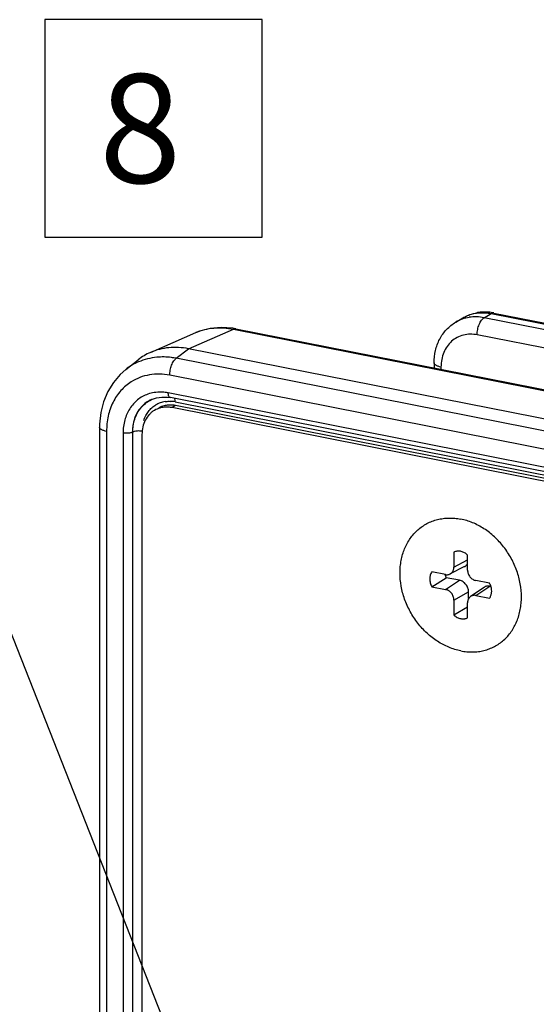
# Model space of a CAD drawing. Units: inches. Extents: x 0 to 34, y 0 to 22.
# Drawn here: x 1.5 to 2.2, y 7.1 to 8.5 of the extents above; entities that cross this region are included whole.
import ezdxf

# ---------------------------------------------------------------- set-up
doc = ezdxf.new("R2010")
doc.units = ezdxf.units.IN
doc.header["$LTSCALE"] = 1.87
doc.header["$MEASUREMENT"] = 0
doc.layers.get('0').update_dxf_attribs({"linetype": 'CONTINUOUS'})
doc.layers.add('02___PRT_ALL_AXES', color=7, linetype='CONTINUOUS')
doc.dimstyles.get("Standard").update_dxf_attribs({"dimtxt": 0.15625, "dimasz": 0.1875, "dimexe": 0.15, "dimexo": 0.15, "dimgap": 0.09, "dimtad": 0, "dimtih": 1, "dimtoh": 1, "dimdec": 3, "dimzin": 4, "dimdsep": 46, "dimtxsty": 'STANDARD', "dimblk": '_FILLED', "dimblk1": '_FILLED', "dimblk2": '_FILLED', "dimcen": 0.09, "dimadec": 0, "dimazin": 0, "dimtol": 1, "dimtp": 0.005, "dimtm": 0.005, "dimtfac": 1, "dimtdec": 3, "dimtofl": 0, "dimtmove": 0, "dimatfit": 3, "dimldrblk": '_FILLED', "dimfxl": 1, "dimtolj": 1, "dimtzin": 4, "dimarcsym": 0})

# ---------------------------------------------------------------- blocks, each defined once
blk = doc.blocks.new('_FILLED')
at = {"color": 0, "linetype": 'BYBLOCK'}
blk.add_solid([(0, 0), (-1, 0.1667), (-1, -0.1667)], dxfattribs=at)

msp = doc.modelspace()

# ---------------------------------------------------------------- linework, layer by layer
at = {"color": 2, "linetype": 'CONTINUOUS'}
for p, q in [((1.5093, 8.5082), (1.5093, 8.1957)), ((1.8218, 8.5082), (1.5093, 8.5082)), ((1.8218, 8.1957), (1.8218, 8.5082)), ((1.5093, 8.1957), (1.8218, 8.1957))]:
    msp.add_line(p, q, dxfattribs=at)
at = {"color": 7, "linetype": 'CONTINUOUS'}
for p, q in [((2.1001, 8.0737), (2.1101, 8.0797)), ((2.1409, 8.0801), (2.1509, 8.086)), ((2.3465, 8.0395), (2.1409, 8.0801)), ((2.1509, 8.086), (2.3565, 8.0454)), ((2.1548, 8.0868), (2.3586, 8.0466)), ((1.716, 8.0354), (1.7806, 8.0636)), ((1.7469, 8.0647), (1.7316, 8.0606)), ((1.763, 8.0662), (1.7469, 8.0647)), ((1.7795, 8.065), (1.763, 8.0662)), ((1.784, 8.0642), (1.7795, 8.065)), ((1.7806, 8.0636), (6.8537, 7.0619)), ((1.784, 8.0642), (6.8571, 7.0624)), ((1.6615, 8.0302), (1.7265, 8.0586)), ((1.7316, 8.0606), (1.7265, 8.0586)), ((2.3127, 8.0195), (2.1309, 8.0554)), ((1.6984, 8.0218), (1.716, 8.0354)), ((6.7998, 7.0315), (1.716, 8.0354)), ((6.7788, 7.0186), (1.6984, 8.0218)), ((1.6257, 8.0057), (1.6179, 7.9987)), ((1.6257, 8.0057), (1.6436, 8.0196)), ((2.0689, 8.0152), (2.0689, 8.0079)), ((2.0789, 8.0092), (2.0789, 8.0059)), ((1.6179, 7.9987), (1.608, 7.9872)), ((6.7693, 6.9942), (1.689, 7.9974)), ((1.608, 7.9872), (1.5999, 7.974)), ((1.5999, 7.974), (1.5939, 7.9594)), ((1.6628, 7.9625), (1.6702, 7.965)), ((1.6702, 7.965), (1.6777, 7.9661)), ((1.6777, 7.9661), (1.6856, 7.9658)), ((1.6856, 7.9658), (1.6899, 7.9652)), ((1.687, 7.9697), (1.6868, 7.972)), ((6.7715, 6.968), (1.6868, 7.972)), ((6.7746, 6.9611), (1.6899, 7.9652)), ((1.6962, 7.9633), (1.6959, 7.964)), ((1.6967, 7.9614), (1.6962, 7.9633)), ((1.5939, 7.9594), (1.5899, 7.9437)), ((1.6631, 7.9627), (1.6627, 7.9625)), ((1.6638, 7.963), (1.664, 7.9631)), ((1.6974, 7.9538), (1.6924, 7.9509)), ((6.7759, 6.947), (1.6924, 7.9509)), ((1.6969, 7.9591), (1.6967, 7.9614)), ((1.6969, 7.9591), (6.7814, 6.9551)), ((6.7809, 6.95), (1.6974, 7.9538)), ((1.5899, 7.9437), (1.5882, 7.927)), ((1.5882, 7.927), (1.5882, 7.9227)), ((1.5882, 7.9227), (1.5882, 2.4102)), ((1.5982, 7.9168), (1.5982, 2.4043)), ((1.6219, 7.9144), (1.6219, 2.3972)), ((1.6359, 7.9158), (1.6353, 7.9155)), ((1.6353, 7.9155), (1.6353, 2.3983)), ((1.6359, 2.3987), (1.6359, 7.9158)), ((1.6491, 7.9124), (1.6491, 2.3964)), ((2.0976, 7.7431), (2.0974, 7.743)), ((2.0974, 7.743), (2.0976, 7.7431)), ((2.0974, 7.743), (2.0974, 7.7215)), ((2.1171, 7.7176), (2.1171, 7.7391)), ((2.0974, 7.7215), (2.1171, 7.7323)), ((2.0856, 7.7111), (2.0658, 7.715)), ((2.1127, 7.7225), (2.0921, 7.7119)), ((2.0658, 7.6936), (2.0864, 7.7066)), ((2.0856, 7.6896), (2.1056, 7.7028)), ((2.1056, 7.7028), (2.0864, 7.7066)), ((2.1488, 7.6986), (2.1289, 7.7025)), ((2.0658, 7.6936), (2.0856, 7.6896)), ((2.0974, 7.6745), (2.1186, 7.6861)), ((2.1186, 7.6765), (2.1186, 7.6861)), ((2.1408, 7.6927), (2.1215, 7.6797)), ((2.1289, 7.6811), (2.1489, 7.6942)), ((2.1289, 7.6811), (2.1488, 7.6772)), ((2.1508, 7.6939), (2.1489, 7.6942)), ((2.0974, 7.6745), (2.0974, 7.653)), ((2.1171, 7.6491), (2.1171, 7.6706)), ((2.0974, 7.653), (2.1171, 7.6645))]:
    msp.add_line(p, q, dxfattribs=at)
for centre, radius, start, end in [((2.1273, 8.0278), 0.0534, 109.5531, 120.6216), ((2.1279, 8.0259), 0.0553, 98.7725, 109.512), ((2.1415, 8.0247), 0.0635, 92.3229, 99.3002), ((2.1416, 8.0223), 0.0658, 85.4664, 92.331), ((2.1414, 8.0197), 0.0685, 81.8935, 85.5011), ((2.1412, 8.0184), 0.0698, 78.826, 81.8953), ((1.6943, 7.9547), 0.0824, 113.5762, 128.0008), ((1.6778, 7.9381), 0.0854, 104.1908, 113.2014), ((1.6788, 7.9342), 0.0894, 95.4132, 104.1542), ((1.677, 7.9402), 0.0832, 113.2434, 127.9279), ((1.6805, 7.923), 0.0433, 120.5424, 131.5508), ((1.6803, 7.9232), 0.0431, 114.0305, 120.4921), ((1.6811, 7.9235), 0.0431, 113.5708, 115.1526), ((1.6875, 7.9232), 0.0366, 109.4407, 120.4609), ((1.689, 7.9209), 0.0336, 104.0925, 117.7932), ((1.6879, 7.9222), 0.0378, 98.626, 109.4371), ((1.6883, 7.9166), 0.0433, 83.6711, 88.5806), ((1.6881, 7.9151), 0.0449, 78.7926, 83.6875), ((2.1038, 7.731), 0.0136, 112.8646, 117.1852), ((2.1066, 7.717), 0.0227, 194.6142, 207.2233), ((2.1272, 7.6867), 0.0246, 17.089, 29.0026)]:
    msp.add_arc(centre, radius, start, end, dxfattribs=at)
for points, knots in [([(2.1101, 8.0797), (2.1134, 8.0816), (2.1202, 8.0848), (2.1275, 8.0867), (2.1312, 8.0873)], [0, 0, 0, 0, 0.498948, 1, 1, 1, 1]), ([(2.1101, 8.0797), (2.1123, 8.081), (2.1169, 8.0833), (2.1243, 8.0857), (2.1321, 8.0871), (2.1374, 8.0873), (2.1401, 8.0872)], [0, 0, 0, 0, 0.24571, 0.493196, 0.744202, 1, 1, 1, 1]), ([(2.1409, 8.0801), (2.1373, 8.0808), (2.1302, 8.0816), (2.123, 8.0812), (2.1195, 8.0806)], [0, 0, 0, 0, 0.506631, 1, 1, 1, 1]), ([(2.1309, 8.0554), (2.1309, 8.0566), (2.131, 8.0592), (2.1316, 8.063), (2.1325, 8.0668), (2.1337, 8.0703), (2.1352, 8.0736), (2.1369, 8.0763), (2.1388, 8.0785), (2.1402, 8.0797), (2.1409, 8.0801)], [0, 0, 0, 0, 0.137041, 0.278923, 0.42073, 0.558291, 0.687796, 0.806031, 0.910506, 1, 1, 1, 1]), ([(2.1401, 8.0872), (2.141, 8.0872), (2.1446, 8.087), (2.1482, 8.0865), (2.1509, 8.086)], [0, 0, 0, 0, 0.247637, 1, 1, 1, 1]), ([(2.1548, 8.0868), (2.1541, 8.087), (2.1528, 8.0869), (2.1515, 8.0864), (2.1509, 8.086)], [0, 0, 0, 0, 0.472153, 1, 1, 1, 1]), ([(1.7265, 8.0586), (1.7306, 8.0604), (1.7392, 8.0633), (1.7573, 8.0664), (1.7715, 8.0655), (1.7806, 8.0636)], [0, 0, 0, 0, 0.243589, 0.490692, 1, 1, 1, 1]), ([(1.784, 8.0642), (1.7834, 8.0643), (1.7823, 8.0643), (1.7812, 8.0639), (1.7806, 8.0636)], [0, 0, 0, 0, 0.479282, 1, 1, 1, 1]), ([(2.0689, 8.0152), (2.0689, 8.0211), (2.0702, 8.0329), (2.0753, 8.0468), (2.0814, 8.0566), (2.0868, 8.0633), (2.093, 8.0691), (2.0977, 8.0723), (2.1001, 8.0737)], [0, 0, 0, 0, 0.257201, 0.508314, 0.632275, 0.755347, 0.877822, 1, 1, 1, 1]), ([(2.1309, 8.0554), (2.1276, 8.056), (2.1209, 8.0567), (2.111, 8.0554), (2.1019, 8.0519), (2.0939, 8.0464), (2.0873, 8.039), (2.0825, 8.0301), (2.0796, 8.02), (2.0789, 8.0129), (2.0789, 8.0092)], [0, 0, 0, 0, 0.12676, 0.249435, 0.369311, 0.488719, 0.609932, 0.734868, 0.8649, 1, 1, 1, 1]), ([(1.716, 8.0354), (1.7113, 8.0364), (1.7019, 8.0376), (1.6878, 8.0373), (1.6741, 8.035), (1.6655, 8.032), (1.6614, 8.0302)], [0, 0, 0, 0, 0.257884, 0.510068, 0.756937, 1, 1, 1, 1]), ([(1.6984, 8.0218), (1.6961, 8.0222), (1.6868, 8.0237), (1.6773, 8.0239), (1.6703, 8.0232)], [0, 0, 0, 0, 0.254684, 1, 1, 1, 1]), ([(1.689, 7.9974), (1.689, 7.9986), (1.6891, 8.0011), (1.6898, 8.006), (1.6914, 8.0118), (1.6939, 8.0169), (1.6964, 8.0201), (1.6978, 8.0213), (1.6984, 8.0218)], [0, 0, 0, 0, 0.13518, 0.275558, 0.552878, 0.801445, 0.908009, 1, 1, 1, 1]), ([(2.0789, 8.0092), (2.0775, 8.0095), (2.0755, 8.01), (2.0731, 8.0109), (2.0717, 8.0117), (2.0705, 8.0125), (2.0696, 8.0133), (2.0691, 8.0142), (2.0689, 8.0149), (2.0689, 8.0152)], [0, 0, 0, 0, 0.347967, 0.499028, 0.631943, 0.746453, 0.843525, 0.926043, 1, 1, 1, 1]), ([(1.689, 7.9974), (1.6841, 7.9984), (1.6743, 7.9994), (1.6598, 7.9984), (1.6461, 7.9947), (1.6376, 7.9905), (1.6337, 7.988)], [0, 0, 0, 0, 0.259109, 0.510863, 0.756804, 1, 1, 1, 1]), ([(1.6337, 7.988), (1.631, 7.9862), (1.6257, 7.9823), (1.6186, 7.9754), (1.6124, 7.9674), (1.6055, 7.9555), (1.5996, 7.9386), (1.5982, 7.9241), (1.5982, 7.9168)], [0, 0, 0, 0, 0.118054, 0.237051, 0.35769, 0.480543, 0.73421, 1, 1, 1, 1]), ([(1.6575, 7.9702), (1.6548, 7.9693), (1.6497, 7.967), (1.6427, 7.9622), (1.6365, 7.9564), (1.6313, 7.9494), (1.6272, 7.9416), (1.6242, 7.9331), (1.6223, 7.9239), (1.6219, 7.9176), (1.6219, 7.9144)], [0, 0, 0, 0, 0.119101, 0.238043, 0.357952, 0.479808, 0.604506, 0.732723, 0.864705, 1, 1, 1, 1]), ([(1.6766, 7.9731), (1.6733, 7.9732), (1.6668, 7.9728), (1.6605, 7.9713), (1.6575, 7.9702)], [0, 0, 0, 0, 0.505792, 1, 1, 1, 1]), ([(1.6868, 7.972), (1.686, 7.9722), (1.6826, 7.9728), (1.6792, 7.9731), (1.6766, 7.9731)], [0, 0, 0, 0, 0.252607, 1, 1, 1, 1]), ([(1.6899, 7.9652), (1.6895, 7.9652), (1.6888, 7.9656), (1.6879, 7.9666), (1.6873, 7.968), (1.6871, 7.9691), (1.687, 7.9697)], [0, 0, 0, 0, 0.192251, 0.414472, 0.682908, 1, 1, 1, 1]), ([(1.6517, 7.9554), (1.6491, 7.9531), (1.6443, 7.9477), (1.6391, 7.938), (1.636, 7.9271), (1.6353, 7.9194), (1.6353, 7.9155)], [0, 0, 0, 0, 0.237347, 0.481708, 0.735913, 1, 1, 1, 1]), ([(1.6359, 7.9158), (1.6359, 7.9189), (1.6364, 7.9251), (1.6385, 7.9341), (1.6419, 7.9424), (1.645, 7.9473), (1.6468, 7.9496)], [0, 0, 0, 0, 0.261663, 0.515824, 0.761596, 1, 1, 1, 1]), ([(1.6468, 7.9496), (1.6489, 7.9523), (1.6537, 7.9573), (1.6597, 7.961), (1.6628, 7.9625)], [0, 0, 0, 0, 0.503283, 1, 1, 1, 1]), ([(1.6516, 7.9324), (1.6524, 7.9348), (1.6543, 7.9394), (1.6582, 7.9456), (1.6631, 7.9508), (1.6669, 7.9536), (1.6689, 7.9548)], [0, 0, 0, 0, 0.259174, 0.510741, 0.756832, 1, 1, 1, 1]), ([(1.6838, 7.9516), (1.6808, 7.9515), (1.6749, 7.9507), (1.6694, 7.9484), (1.6669, 7.9469)], [0, 0, 0, 0, 0.505904, 1, 1, 1, 1]), ([(1.6888, 7.9546), (1.6881, 7.9546), (1.6854, 7.9544), (1.6827, 7.954), (1.6808, 7.9535)], [0, 0, 0, 0, 0.252908, 1, 1, 1, 1]), ([(1.6822, 7.9595), (1.6828, 7.9596), (1.6852, 7.9599), (1.6876, 7.96), (1.6894, 7.9599)], [0, 0, 0, 0, 0.247733, 1, 1, 1, 1]), ([(1.6924, 7.9509), (1.6917, 7.951), (1.6888, 7.9515), (1.6859, 7.9517), (1.6838, 7.9516)], [0, 0, 0, 0, 0.253134, 1, 1, 1, 1]), ([(1.6974, 7.9538), (1.6967, 7.954), (1.6938, 7.9544), (1.6909, 7.9546), (1.6888, 7.9546)], [0, 0, 0, 0, 0.253134, 1, 1, 1, 1]), ([(1.6669, 7.9469), (1.6655, 7.9461), (1.6629, 7.9442), (1.6581, 7.9398), (1.6533, 7.9329), (1.6498, 7.9231), (1.6491, 7.916), (1.6491, 7.9124)], [0, 0, 0, 0, 0.118157, 0.237118, 0.480013, 0.734151, 1, 1, 1, 1]), ([(1.5982, 7.9168), (1.5968, 7.9171), (1.5948, 7.9176), (1.5924, 7.9185), (1.5909, 7.9192), (1.5897, 7.92), (1.5888, 7.9209), (1.5883, 7.9218), (1.5882, 7.9224), (1.5882, 7.9227)], [0, 0, 0, 0, 0.34697, 0.498259, 0.631746, 0.746413, 0.843468, 0.926017, 1, 1, 1, 1]), ([(1.6353, 7.9155), (1.635, 7.9153), (1.6341, 7.915), (1.6321, 7.9144), (1.6292, 7.914), (1.6256, 7.9139), (1.6231, 7.9142), (1.6219, 7.9144)], [0, 0, 0, 0, 0.09388, 0.204071, 0.459549, 0.736617, 1, 1, 1, 1]), ([(1.642, 7.9172), (1.6408, 7.9171), (1.6392, 7.9169), (1.6371, 7.9163), (1.6363, 7.916), (1.6359, 7.9158)], [0, 0, 0, 0, 0.555934, 0.795714, 1, 1, 1, 1]), ([(1.6493, 7.9169), (1.6481, 7.9171), (1.6457, 7.9174), (1.6432, 7.9173), (1.642, 7.9172)], [0, 0, 0, 0, 0.487338, 1, 1, 1, 1]), ([(2.1171, 7.7391), (2.1165, 7.7398), (2.1151, 7.7409), (2.1128, 7.7424), (2.1104, 7.7435), (2.108, 7.7443), (2.1055, 7.7447), (2.1031, 7.7447), (2.1007, 7.7444), (2.0992, 7.7439), (2.0985, 7.7436)], [0, 0, 0, 0, 0.136123, 0.269433, 0.399426, 0.525845, 0.648684, 0.768232, 0.88505, 1, 1, 1, 1]), ([(2.1127, 7.7225), (2.1132, 7.7227), (2.1141, 7.7233), (2.1153, 7.7243), (2.1163, 7.7255), (2.1169, 7.7265), (2.1172, 7.7269)], [0, 0, 0, 0, 0.246229, 0.493735, 0.744456, 1, 1, 1, 1]), ([(2.0658, 7.715), (2.0653, 7.7143), (2.0644, 7.7128), (2.0635, 7.7103), (2.0629, 7.7076), (2.0626, 7.7039), (2.0633, 7.699), (2.0648, 7.6953), (2.0658, 7.6936)], [0, 0, 0, 0, 0.113819, 0.230899, 0.35161, 0.475986, 0.733827, 1, 1, 1, 1]), ([(2.0856, 7.7111), (2.0862, 7.7109), (2.0873, 7.7108), (2.089, 7.7109), (2.0906, 7.7112), (2.0916, 7.7116), (2.0921, 7.7119)], [0, 0, 0, 0, 0.258589, 0.510631, 0.757017, 1, 1, 1, 1]), ([(2.0921, 7.7119), (2.0925, 7.7121), (2.0933, 7.7126), (2.0943, 7.7135), (2.0952, 7.7145), (2.096, 7.7157), (2.0966, 7.717), (2.0971, 7.7185), (2.0973, 7.72), (2.0974, 7.721), (2.0974, 7.7215)], [0, 0, 0, 0, 0.118272, 0.2371, 0.357354, 0.479765, 0.60494, 0.733341, 0.86515, 1, 1, 1, 1]), ([(2.1171, 7.7176), (2.1171, 7.7168), (2.1173, 7.715), (2.118, 7.7125), (2.1191, 7.7101), (2.1205, 7.7079), (2.1223, 7.7059), (2.1244, 7.7043), (2.1266, 7.7031), (2.1281, 7.7027), (2.1289, 7.7025)], [0, 0, 0, 0, 0.123635, 0.250716, 0.379679, 0.509016, 0.637034, 0.762201, 0.883456, 1, 1, 1, 1]), ([(2.1186, 7.6861), (2.1186, 7.6871), (2.1184, 7.689), (2.1177, 7.6918), (2.1165, 7.6944), (2.1149, 7.6969), (2.1129, 7.699), (2.1107, 7.7008), (2.1082, 7.7021), (2.1065, 7.7026), (2.1056, 7.7028)], [0, 0, 0, 0, 0.123635, 0.250716, 0.379679, 0.509016, 0.637034, 0.762201, 0.883456, 1, 1, 1, 1]), ([(2.1489, 7.6942), (2.1482, 7.6944), (2.1471, 7.6945), (2.1457, 7.6945), (2.1446, 7.6943), (2.1436, 7.6941), (2.1426, 7.6937), (2.1417, 7.6933), (2.1411, 7.6929), (2.1408, 7.6927)], [0, 0, 0, 0, 0.258993, 0.38574, 0.510683, 0.634154, 0.756567, 0.878367, 1, 1, 1, 1]), ([(2.0974, 7.6745), (2.0974, 7.6754), (2.0972, 7.6771), (2.0966, 7.6796), (2.0955, 7.6821), (2.094, 7.6843), (2.0922, 7.6862), (2.0902, 7.6878), (2.088, 7.689), (2.0864, 7.6895), (2.0856, 7.6896)], [0, 0, 0, 0, 0.123635, 0.250716, 0.379679, 0.509016, 0.637034, 0.762201, 0.883456, 1, 1, 1, 1]), ([(2.1289, 7.6811), (2.1283, 7.6812), (2.1273, 7.6813), (2.126, 7.6813), (2.125, 7.6811), (2.1241, 7.6809), (2.1232, 7.6806), (2.1223, 7.6802), (2.1218, 7.6799), (2.1215, 7.6797)], [0, 0, 0, 0, 0.258993, 0.38574, 0.510683, 0.634154, 0.756567, 0.878367, 1, 1, 1, 1]), ([(2.1488, 7.6772), (2.1492, 7.6777), (2.1499, 7.6789), (2.1507, 7.6808), (2.1513, 7.6828), (2.1518, 7.6856), (2.1518, 7.6894), (2.1512, 7.6924), (2.1508, 7.6939)], [0, 0, 0, 0, 0.115563, 0.23367, 0.354578, 0.47845, 0.734408, 1, 1, 1, 1]), ([(2.1186, 7.6765), (2.1184, 7.6761), (2.1179, 7.6752), (2.1175, 7.6737), (2.1172, 7.6722), (2.1171, 7.6712), (2.1171, 7.6706)], [0, 0, 0, 0, 0.240486, 0.487236, 0.740643, 1, 1, 1, 1]), ([(2.1215, 7.6797), (2.1212, 7.6795), (2.1207, 7.6791), (2.1199, 7.6783), (2.1192, 7.6774), (2.1188, 7.6768), (2.1186, 7.6765)], [0, 0, 0, 0, 0.246359, 0.494473, 0.745392, 1, 1, 1, 1]), ([(2.0974, 7.653), (2.0981, 7.6523), (2.0996, 7.6511), (2.1021, 7.6496), (2.1046, 7.6484), (2.1072, 7.6477), (2.1099, 7.6474), (2.112, 7.6475), (2.1137, 7.6478), (2.1153, 7.6482), (2.1164, 7.6487), (2.1171, 7.6491)], [0, 0, 0, 0, 0.136776, 0.270486, 0.400593, 0.526842, 0.649305, 0.768408, 0.826979, 0.885032, 1, 1, 1, 1])]:
    msp.add_open_spline(points, degree=3, knots=knots, dxfattribs=at)
at = {"layer": '02___PRT_ALL_AXES', "color": 7, "linetype": 'CONTINUOUS'}
for points, knots in [([(2.1073, 7.6014), (2.1044, 7.602), (2.0986, 7.6034), (2.0901, 7.6065), (2.0818, 7.6104), (2.0738, 7.6151), (2.066, 7.6206), (2.0587, 7.6268), (2.0518, 7.6337), (2.0433, 7.6438), (2.0361, 7.6548), (2.0302, 7.6666), (2.0253, 7.6787), (2.0212, 7.6942), (2.0197, 7.7101), (2.0203, 7.7224), (2.0215, 7.7314), (2.0236, 7.74), (2.0265, 7.7482), (2.0302, 7.7559), (2.0346, 7.763), (2.0397, 7.7695), (2.0455, 7.7753), (2.0518, 7.7803), (2.0587, 7.7845), (2.0661, 7.7878), (2.0739, 7.7903), (2.082, 7.7918), (2.0903, 7.7924), (2.0988, 7.7921), (2.1044, 7.7913), (2.1073, 7.7907)], [0, 0, 0, 0, 0.030653, 0.061934, 0.093831, 0.126313, 0.159326, 0.192801, 0.226653, 0.260784, 0.32941, 0.363737, 0.397908, 0.46531, 0.530933, 0.562939, 0.594333, 0.625099, 0.655248, 0.684814, 0.713857, 0.742459, 0.770727, 0.798782, 0.826755, 0.854785, 0.883005, 0.911539, 0.940494, 0.96996, 1, 1, 1, 1]), ([(2.1073, 7.6014), (2.1101, 7.6008), (2.1158, 7.6), (2.1242, 7.5997), (2.1326, 7.6003), (2.1407, 7.6018), (2.1484, 7.6043), (2.1558, 7.6076), (2.1627, 7.6118), (2.1691, 7.6168), (2.1749, 7.6226), (2.18, 7.6291), (2.1844, 7.6362), (2.188, 7.6439), (2.1909, 7.6521), (2.193, 7.6607), (2.1943, 7.6697), (2.1948, 7.6821), (2.1934, 7.6979), (2.1892, 7.7135), (2.1843, 7.7256), (2.1785, 7.7373), (2.1712, 7.7484), (2.1627, 7.7584), (2.1559, 7.7653), (2.1485, 7.7715), (2.1408, 7.777), (2.1327, 7.7818), (2.1244, 7.7857), (2.1159, 7.7887), (2.1102, 7.7902), (2.1073, 7.7907)], [0, 0, 0, 0, 0.03004, 0.059506, 0.088461, 0.116995, 0.145215, 0.173245, 0.201218, 0.229273, 0.257541, 0.286143, 0.315186, 0.344752, 0.374901, 0.405667, 0.437061, 0.469067, 0.53469, 0.602092, 0.636263, 0.67059, 0.739216, 0.773347, 0.807199, 0.840674, 0.873687, 0.906169, 0.938066, 0.969347, 1, 1, 1, 1])]:
    msp.add_open_spline(points, degree=3, knots=knots, dxfattribs=at)

# ---------------------------------------------------------------- texts
at = {"color": 2, "linetype": 'CONTINUOUS', "insert": (1.5874, 8.43), "char_height": 0.1562, "width": 0.15625, "attachment_point": 1, "line_spacing_factor": 0.6}
msp.add_mtext('8', dxfattribs=at)

# ---------------------------------------------------------------- leaders
at = {"color": 2, "linetype": 'CONTINUOUS'}
msp.add_leader([(1.7901, 6.793), (1.2715, 8.1069)], dimstyle='STANDARD', override={"dimtad": 0}, dxfattribs=at)

doc.saveas('drawing.dxf')
